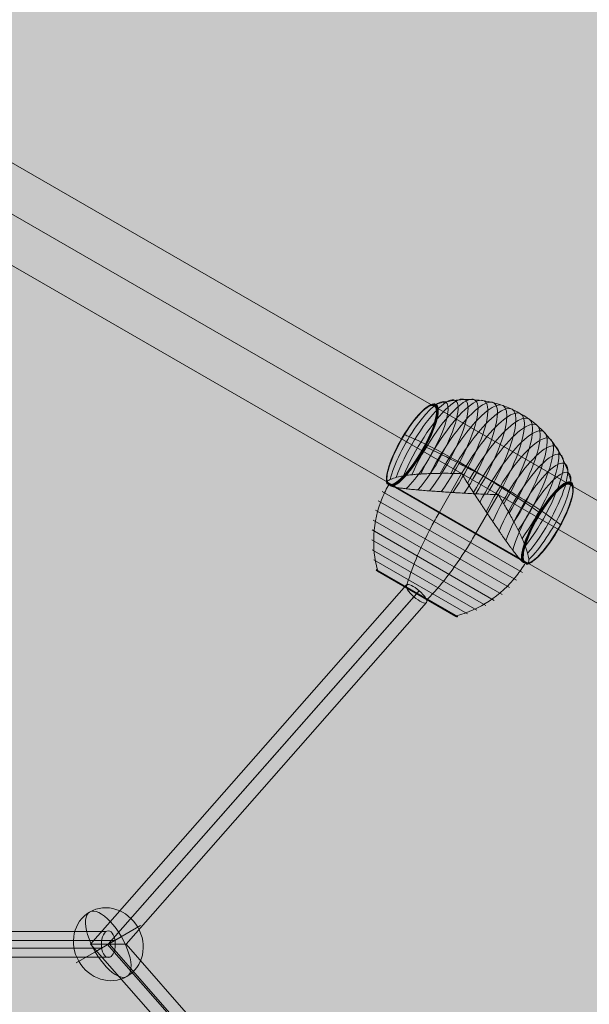
# Model space of a CAD drawing. Units: millimetres. Extents: x -3581 to 10712, y -1610 to 8312.
# Drawn here: x 1058 to 1443, y 2104 to 2769 of the extents above; entities that cross this region are included whole.
import ezdxf

# ---------------------------------------------------------------- set-up
doc = ezdxf.new("R2010")
doc.units = ezdxf.units.MM
doc.header["$MEASUREMENT"] = 0
doc.linetypes.add('DGN Style 2', pattern=[129.141585, 77.484951, -51.656634])
for name, color, linetype, lineweight in [('Level 17', 7, 'Continuous', 0), ('Level 61', 7, 'Continuous', 0), ('orbit - Level 25', 253, 'Continuous', 0), ('orbit - Level 26', 253, 'Continuous', 0), ('orbit - Level 27', 253, 'Continuous', 0)]:
    doc.layers.add(name, color=color, linetype=linetype, lineweight=lineweight)

# ---------------------------------------------------------------- blocks, each defined once
blk = doc.blocks.new('From Smart Solid_567')
at = {"layer": 'orbit - Level 27', "color": 12, "linetype": 'Continuous', "lineweight": 13}
for p, q in [((-192.99, 8.38), (-105.31, 8.38)), ((-104.89, 8.62), (190.82, 8.62)), ((-185.05, 3.29), (-98.23, 3.29)), ((-98.08, 2.6), (196.68, 2.6)), ((-196.45, -3.29), (-108.4, -3.29)), ((-108.55, -2.6), (187.68, -2.6)), ((-188.51, -8.38), (-101.32, -8.38)), ((-101.74, -8.62), (193.53, -8.62))]:
    blk.add_line(p, q, dxfattribs=at)
for centre, major_axis, ratio in [((-190.75, 0), (0, 9), 0.680621), ((-103.31, 0), (0, -9), 0.607234), ((192.18, 0), (0, 9), 0.521783)]:
    blk.add_ellipse(centre, major_axis=major_axis, ratio=ratio, dxfattribs=at)
blk = doc.blocks.new('From Smart Solid_568')
at = {"layer": 'orbit - Level 27', "color": 12, "linetype": 'Continuous', "lineweight": 13}
for p, q in [((99.76, 242.71), (-113.52, 0)), ((108.31, 238.8), (-101.54, 0)), ((104.74, 234.73), (-101.54, 0)), ((113.28, 230.83), (-89.55, 0)), ((-89.55, 0), (-113.52, 0)), ((-113.5, 0), (99.67, -242.58)), ((-102.26, 0), (107.9, -239.16)), ((-100.82, 0), (105.14, -234.38)), ((-89.58, 0), (113.38, -230.96))]:
    blk.add_line(p, q, dxfattribs=at)
at = {"layer": 'orbit - Level 27', "color": 12, "linetype": 'Continuous', "lineweight": 13, "extrusion": (0, 0, -1)}
blk.add_ellipse((106.52, 236.77), major_axis=(6.76, -5.94), ratio=0.301067, dxfattribs=at)
at = {"layer": 'orbit - Level 27', "color": 12, "linetype": 'Continuous', "lineweight": 13}
blk.add_ellipse((106.52, -236.77), major_axis=(6.76, 5.94), ratio=0.301067, dxfattribs=at)
blk = doc.blocks.new('From Smart Solid_588')
at = {"layer": 'orbit - Level 26', "color": 253, "linetype": 'Continuous', "lineweight": 13}
for p, q in [((-8.82, -5.09), (21.79, 12.58)), ((8.82, 5.09), (-21.78, -12.58))]:
    blk.add_line(p, q, dxfattribs=at)
blk.add_ellipse((0, 0), major_axis=(12.58, -21.79), ratio=0.914321, dxfattribs=at)
blk.add_ellipse((0, 0), major_axis=(-12.58, 21.79), ratio=0.40499, start_param=4.712389, end_param=7.853982, dxfattribs=at)
at = {"layer": 'orbit - Level 26', "color": 253, "linetype": 'Continuous', "lineweight": 13, "extrusion": (0, 0, -1)}
blk.add_ellipse((0, 0), major_axis=(12.58, -21.79), ratio=0.40499, start_param=4.712389, end_param=7.853982, dxfattribs=at)
blk = doc.blocks.new('From Smart Solid_600')
at = {"layer": 'orbit - Level 26', "color": 7, "lineweight": 13}
for p, q in [((-22.59, -3.31), (-7.35, 23.1)), ((-7.86, 23.39), (-6.83, 22.8)), ((-57.9, 17.07), (32.26, -34.98)), ((37.37, -37.92), (-52.79, 14.12)), ((-61.01, 11.07), (33.73, -43.62)), ((2.06, -17.55), (17.31, 8.87)), ((16.8, 9.16), (17.82, 8.57)), ((-63.57, 4.84), (29.62, -48.95)), ((-65.56, -1.61), (25.03, -53.9)), ((-66.98, -8.22), (20.02, -58.44)), ((-67.8, -14.91), (14.63, -62.5)), ((-68.03, -21.63), (8.92, -66.05)), ((-67.64, -28.37), (2.9, -69.09)), ((-66.67, -35.06), (-3.38, -71.59)), ((-65.11, -41.6), (-9.83, -73.51)), ((-65.05, -41.77), (-10, -73.55)), ((-64.99, -41.93), (-10.17, -73.57)), ((-64.91, -42.09), (-10.35, -73.58)), ((-64.81, -42.23), (-10.52, -73.57)), ((-64.71, -42.37), (-10.69, -73.55)), ((-64.59, -42.5), (-10.87, -73.51)), ((-64.46, -42.62), (-11.03, -73.46)), ((-64.32, -42.72), (-11.19, -73.39)), ((-64.18, -42.82), (-11.35, -73.31))]:
    blk.add_line(p, q, dxfattribs=at)
at = {"layer": 'orbit - Level 26', "color": 7, "lineweight": 13, "extrusion": (0, 0, -1)}
for centre, major_axis, start_param, end_param in [((-36.44, 39.9), (18.27, 31.65), 3.85549, 8.710884), ((-32.02, 37.34), (20.36, 35.27), 4.073155, 8.493214), ((-27.31, 34.63), (22.2, 38.46), 4.222022, 8.344351), ((-22.33, 31.75), (23.79, 41.21), 4.336355, 8.230015), ((-17.14, 28.75), (25.11, 43.5), 4.429398, 8.136973), ((-11.78, 25.66), (26.14, 45.29), 4.508985, 8.057386), ((-41.03, 42.54), (15.29, 26.48), 3.150344, 9.416027), ((-41.01, 42.53), (15.37, 26.62), 3.18176, 6.283185), ((-41.03, 42.54), (15.28, 26.47), 3.151541, 6.283185), ((-41.03, 42.54), (15.28, 26.46), 3.151544, 6.283185), ((-41.03, 42.54), (15.27, 26.45), 3.15155, 6.283185), ((-41.03, 42.54), (15.27, 26.46), 3.151547, 6.283185), ((-40.99, 42.52), (15.45, 26.77), 3.210002, 6.283185), ((-40.96, 42.5), (15.53, 26.9), 3.237635, 6.283185), ((-40.91, 42.48), (15.61, 27.04), 3.264846, 6.283185), ((-40.86, 42.44), (15.69, 27.17), 3.291645, 6.283185), ((-40.79, 42.41), (15.76, 27.3), 3.318069, 6.283185), ((-40.72, 42.36), (15.83, 27.42), 3.344021, 6.283185), ((-40.63, 42.31), (15.89, 27.53), 3.36962, 6.283185), ((-40.54, 42.26), (15.95, 27.64), 3.394764, 9.171606), ((-41.03, 42.54), (15.28, 26.47), 0, 3.131644), ((-41.03, 42.54), (15.28, 26.46), 0, 3.131641), ((-41.03, 42.54), (15.27, 26.46), 0, 3.131639), ((-41.03, 42.54), (15.27, 26.45), 0, 3.131636), ((-41.01, 42.53), (15.37, 26.62), 0, 3.101478), ((-40.99, 42.52), (15.45, 26.77), 0, 3.07321), ((-40.96, 42.5), (15.53, 26.9), 0, 3.045582), ((-40.91, 42.48), (15.61, 27.04), 0, 3.018352), ((-40.86, 42.44), (15.69, 27.17), 0, 2.991499), ((-40.79, 42.41), (15.76, 27.3), 0, 2.965083), ((-40.72, 42.36), (15.83, 27.42), 0, 2.939164), ((-40.63, 42.31), (15.89, 27.53), 0, 2.913588), ((-6.27, 22.48), (26.89, 46.58), 4.581369, 7.985002), ((-0.66, 19.24), (27.34, 47.37), 4.648978, 7.917392), ((4.98, 15.98), (27.5, 47.63), 4.712389, 7.853982), ((10.63, 12.72), (27.34, 47.37), 4.648978, 7.917392), ((16.24, 9.49), (26.89, 46.58), 4.581368, 7.985002), ((21.75, 6.3), (26.14, 45.29), 4.508985, 8.057386), ((27.1, 3.21), (25.11, 43.5), 4.429398, 8.136973), ((32.3, 0.21), (23.79, 41.21), 4.336355, 8.230015), ((37.28, -2.66), (22.2, 38.46), 4.222024, 8.344352), ((41.99, -5.38), (20.36, 35.27), 4.073155, 8.493213), ((46.41, -7.93), (18.27, 31.65), 3.85549, 8.710884), ((50.5, -10.29), (15.95, 27.64), 3.394764, 9.171606), ((50.6, -10.35), (15.89, 27.53), 3.368297, 6.283185), ((50.69, -10.4), (15.82, 27.41), 3.341299, 6.283185), ((50.77, -10.45), (15.75, 27.28), 3.313948, 6.283185), ((50.83, -10.49), (15.67, 27.14), 3.286095, 6.283185), ((50.89, -10.52), (15.59, 27), 3.257751, 6.283185), ((50.93, -10.54), (15.51, 26.86), 3.229033, 6.283185), ((50.97, -10.56), (15.42, 26.71), 3.199769, 6.283185), ((50.99, -10.57), (15.33, 26.56), 3.169858, 6.283185), ((50.99, -10.57), (15.33, 26.56), 0, 3.1134), ((50.97, -10.56), (15.42, 26.71), 0, 3.083398), ((50.93, -10.54), (15.51, 26.86), 0, 3.054169), ((50.89, -10.52), (15.59, 27), 0, 3.025416), ((50.83, -10.49), (15.67, 27.14), 0, 2.99709), ((50.77, -10.45), (15.75, 27.28), 0, 2.969244), ((50.69, -10.4), (15.82, 27.41), 0, 2.941884), ((50.6, -10.35), (15.89, 27.53), 0, 2.914923)]:
    blk.add_ellipse(centre, major_axis=major_axis, ratio=0.258819, start_param=start_param, end_param=end_param, dxfattribs=at)
for centre, major_axis in [((-41.03, 42.54), (15.26, 26.44)), ((-41.03, 42.54), (15.26, 26.43)), ((-41.03, 42.54), (15.25, 26.43)), ((-41.03, 42.54), (15.25, 26.42)), ((-41.03, 42.54), (15.25, 26.41)), ((50.99, -10.58), (15.25, 26.41))]:
    blk.add_ellipse(centre, major_axis=major_axis, ratio=0.258819, dxfattribs=at)
at = {"layer": 'orbit - Level 26', "color": 7, "lineweight": 13}
for points, knots in [([(32.48, 63.61), (26.61, 67), (20.2, 69.55), (13.6, 71.14), (5.63, 73.05), (-2.83, 73.58), (-11.05, 72.68), (-15.62, 72.18), (-20.17, 71.24), (-24.58, 69.9)], [0, 0, 0, 0, 0.346668, 0.346668, 0.346668, 0.767353, 0.767353, 0.767353, 1, 1, 1, 1]), ([(-24.58, 69.9), (-24.71, 69.86), (-24.83, 69.81), (-24.95, 69.75), (-25.14, 69.65), (-25.33, 69.51), (-25.48, 69.35), (-25.58, 69.25), (-25.67, 69.14), (-25.74, 69.02)], [0, 0, 0, 0, 0.266126, 0.266126, 0.266126, 0.718955, 0.718955, 0.718955, 1, 1, 1, 1]), ([(66.46, 17.34), (65.41, 21.84), (63.95, 26.25), (62.1, 30.45), (58.76, 38.03), (54.08, 45.08), (48.43, 51.03), (43.76, 55.95), (38.34, 60.23), (32.48, 63.61)], [0, 0, 0, 0, 0.232647, 0.232647, 0.232647, 0.653332, 0.653332, 0.653332, 1, 1, 1, 1]), ([(-4.27, 28.25), (-10.14, 31.63), (-15.89, 34.83), (-21.2, 37.65), (-27.62, 41.06), (-33.55, 44.01), (-38.51, 46.26), (-41.26, 47.51), (-43.75, 48.55), (-45.91, 49.38)], [0, 0, 0, 0, 0.346668, 0.346668, 0.346668, 0.767353, 0.767353, 0.767353, 1, 1, 1, 1]), ([(-47.69, 46.39), (-47.75, 46.42), (-47.79, 46.45), (-47.83, 46.47), (-47.89, 46.51), (-47.92, 46.52), (-47.92, 46.52), (-47.92, 46.52), (-47.91, 46.51), (-47.88, 46.5)], [0, 0, 0, 0, 0.266126, 0.266126, 0.266126, 0.718955, 0.718955, 0.718955, 1, 1, 1, 1]), ([(20.23, 14.1), (14.37, 17.49), (8.18, 20.94), (2.01, 24.26), (-5.45, 28.27), (-13.06, 32.19), (-20.2, 35.69), (-24.16, 37.64), (-28.02, 39.48), (-31.69, 41.17)], [0, 0, 0, 0, 0.346668, 0.346668, 0.346668, 0.767353, 0.767353, 0.767353, 1, 1, 1, 1]), ([(-33.38, 38.13), (-33.48, 38.19), (-33.58, 38.24), (-33.66, 38.29), (-33.81, 38.37), (-33.93, 38.45), (-34.03, 38.5), (-34.09, 38.54), (-34.14, 38.56), (-34.17, 38.58)], [0, 0, 0, 0, 0.266126, 0.266126, 0.266126, 0.718955, 0.718955, 0.718955, 1, 1, 1, 1]), ([(45.13, -3.18), (41.83, -0.85), (38.31, 1.58), (34.64, 4.03), (28.04, 8.46), (20.84, 13.09), (13.63, 17.55), (7.68, 21.23), (1.59, 24.86), (-4.27, 28.25)], [0, 0, 0, 0, 0.232647, 0.232647, 0.232647, 0.653332, 0.653332, 0.653332, 1, 1, 1, 1]), ([(-7.86, 23.39), (-7.87, 23.37), (-7.89, 23.35), (-7.93, 23.32), (-7.96, 23.31), (-8.03, 23.28), (-8.08, 23.27), (-8.24, 23.25), (-8.34, 23.24), (-8.65, 23.22), (-8.85, 23.22), (-9.47, 23.22), (-9.88, 23.23), (-11.1, 23.25), (-11.92, 23.27), (-13.53, 23.29), (-14.33, 23.3), (-15.93, 23.31), (-16.72, 23.32), (-20.63, 23.32), (-23.65, 23.28), (-28.02, 23.16), (-29.44, 23.11), (-31.54, 23.02), (-32.23, 22.99), (-33.59, 22.93), (-34.26, 22.89), (-36.23, 22.77), (-37.51, 22.67), (-39.96, 22.46), (-41.15, 22.33), (-43.43, 22.06), (-44.52, 21.91), (-46.09, 21.66), (-46.61, 21.58), (-47.6, 21.4), (-48.08, 21.31), (-50.4, 20.84), (-52, 20.43), (-54.02, 19.76), (-54.63, 19.53), (-55.43, 19.17), (-55.68, 19.04), (-56.03, 18.86), (-56.14, 18.8), (-56.35, 18.67), (-56.45, 18.61), (-56.93, 18.29), (-57.23, 18.04), (-57.66, 17.53), (-57.78, 17.28), (-57.82, 17.02)], [0, 0, 0, 0, 0.000977, 0.000977, 0.001953, 0.001953, 0.003906, 0.003906, 0.007813, 0.007813, 0.015625, 0.015625, 0.03125, 0.03125, 0.0625, 0.0625, 0.09375, 0.09375, 0.125, 0.125, 0.25, 0.25, 0.3125, 0.3125, 0.34375, 0.34375, 0.375, 0.375, 0.4375, 0.4375, 0.5, 0.5, 0.5625, 0.5625, 0.59375, 0.59375, 0.625, 0.625, 0.75, 0.75, 0.8125, 0.8125, 0.84375, 0.84375, 0.859375, 0.859375, 0.875, 0.875, 0.9375, 0.9375, 1, 1, 1, 1]), ([(32.26, -34.98), (31.72, -34.39), (31.15, -33.74), (29.96, -32.3), (29.34, -31.52), (28.05, -29.84), (27.37, -28.94), (26.31, -27.5), (25.95, -27.01), (25.22, -26), (24.85, -25.48), (23.72, -23.9), (22.95, -22.81), (21.37, -20.55), (20.57, -19.39), (19.33, -17.59), (18.92, -16.98), (18.07, -15.75), (17.65, -15.12), (16.36, -13.22), (15.49, -11.93), (13.73, -9.33), (12.84, -8.01), (11.05, -5.34), (10.14, -3.98), (8.77, -1.93), (8.31, -1.24), (7.62, -0.2), (7.39, 0.14), (6.93, 0.84), (6.69, 1.19), (5.53, 2.94), (4.61, 4.35), (1.87, 8.57), (0.07, 11.39), (-2.62, 15.64), (-3.51, 17.06), (-4.84, 19.18), (-5.29, 19.89), (-5.94, 20.96), (-6.16, 21.31), (-6.48, 21.85), (-6.58, 22.03), (-6.72, 22.31), (-6.77, 22.4), (-6.83, 22.55), (-6.84, 22.6), (-6.85, 22.67), (-6.86, 22.7), (-6.85, 22.75), (-6.85, 22.78), (-6.83, 22.8)], [0, 0, 0, 0, 0.0625, 0.0625, 0.125, 0.125, 0.1875, 0.1875, 0.21875, 0.21875, 0.25, 0.25, 0.3125, 0.3125, 0.375, 0.375, 0.40625, 0.40625, 0.4375, 0.4375, 0.5, 0.5, 0.5625, 0.5625, 0.625, 0.625, 0.65625, 0.65625, 0.671875, 0.671875, 0.6875, 0.6875, 0.75, 0.75, 0.875, 0.875, 0.9375, 0.9375, 0.96875, 0.96875, 0.984375, 0.984375, 0.992188, 0.992188, 0.996094, 0.996094, 0.998047, 0.998047, 0.999023, 0.999023, 1, 1, 1, 1]), ([(-56.31, 16.06), (-58.09, 12.98), (-59.66, 9.77), (-61, 6.47), (-64.18, -1.37), (-66.1, -9.84), (-66.59, -18.23), (-67.06, -26.27), (-66.23, -34.45), (-64.16, -42.15)], [0, 0, 0, 0, 0.175959, 0.175959, 0.175959, 0.596877, 0.596877, 0.596877, 1, 1, 1, 1]), ([(-56.37, 16.1), (-56.42, 16.1), (-56.46, 16.1), (-56.56, 16.1), (-56.6, 16.09), (-56.74, 16.09), (-56.82, 16.09), (-57.06, 16.1), (-57.2, 16.12), (-57.44, 16.19), (-57.54, 16.23), (-57.69, 16.36), (-57.74, 16.44), (-57.77, 16.54)], [0, 0, 0, 0, 0.0625, 0.0625, 0.125, 0.125, 0.25, 0.25, 0.5, 0.5, 0.75, 0.75, 1, 1, 1, 1]), ([(-56.25, 16.03), (-56.26, 16.04), (-56.26, 16.05), (-56.28, 16.07), (-56.3, 16.08), (-56.32, 16.09), (-56.34, 16.1), (-56.36, 16.1), (-56.37, 16.1)], [0, 0, 0, 0, 0.167609, 0.334088, 0.5, 0.665912, 0.832391, 1, 1, 1, 1]), ([(-54.19, 14.47), (-54.45, 14.54), (-54.68, 14.62), (-55.11, 14.83), (-55.3, 14.95), (-55.64, 15.22), (-55.79, 15.36), (-55.98, 15.61), (-56.04, 15.69), (-56.12, 15.82), (-56.15, 15.86), (-56.2, 15.95), (-56.22, 15.99), (-56.25, 16.03)], [0, 0, 0, 0, 0.25, 0.25, 0.5, 0.5, 0.75, 0.75, 0.875, 0.875, 0.9375, 0.9375, 1, 1, 1, 1]), ([(-52.79, 14.12), (-52.01, 13.94), (-51.16, 13.78), (-49.32, 13.47), (-48.33, 13.32), (-46.23, 13.04), (-45.11, 12.9), (-43.34, 12.71), (-42.73, 12.64), (-41.49, 12.51), (-40.86, 12.45), (-38.93, 12.26), (-37.6, 12.14), (-34.85, 11.9), (-33.44, 11.79), (-31.27, 11.62), (-30.53, 11.56), (-29.04, 11.45), (-28.29, 11.4), (-25.99, 11.23), (-24.45, 11.12), (-21.31, 10.9), (-19.72, 10.79), (-16.51, 10.58), (-14.89, 10.47), (-12.42, 10.31), (-11.6, 10.25), (-10.35, 10.17), (-9.94, 10.15), (-9.1, 10.09), (-8.68, 10.07), (-6.58, 9.94), (-4.91, 9.84), (0.12, 9.58), (3.47, 9.43), (8.49, 9.23), (10.16, 9.16), (12.67, 9.07), (13.51, 9.04), (14.76, 9.01), (15.17, 9), (15.8, 9), (16, 8.99), (16.31, 9.01), (16.42, 9.02), (16.57, 9.04), (16.62, 9.05), (16.7, 9.08), (16.72, 9.09), (16.76, 9.12), (16.78, 9.14), (16.8, 9.16)], [0, 0, 0, 0, 0.0625, 0.0625, 0.125, 0.125, 0.1875, 0.1875, 0.21875, 0.21875, 0.25, 0.25, 0.3125, 0.3125, 0.375, 0.375, 0.40625, 0.40625, 0.4375, 0.4375, 0.5, 0.5, 0.5625, 0.5625, 0.625, 0.625, 0.65625, 0.65625, 0.671875, 0.671875, 0.6875, 0.6875, 0.75, 0.75, 0.875, 0.875, 0.9375, 0.9375, 0.96875, 0.96875, 0.984375, 0.984375, 0.992187, 0.992187, 0.996094, 0.996094, 0.998047, 0.998047, 0.999023, 0.999023, 1, 1, 1, 1]), ([(59.35, -11.38), (57.56, -9.92), (55.41, -8.29), (52.95, -6.54), (48.53, -3.37), (43.01, 0.3), (36.84, 4.15), (31.74, 7.33), (26.1, 10.72), (20.23, 14.1)], [0, 0, 0, 0, 0.232647, 0.232647, 0.232647, 0.653332, 0.653332, 0.653332, 1, 1, 1, 1]), ([(66.24, 15.83), (66.25, 15.86), (66.26, 15.88), (66.28, 15.9), (66.34, 16.03), (66.39, 16.16), (66.43, 16.29), (66.5, 16.51), (66.52, 16.73), (66.51, 16.96), (66.51, 17.09), (66.49, 17.22), (66.46, 17.34)], [0, 0, 0, 0, 0.049733, 0.049733, 0.049733, 0.316801, 0.316801, 0.316801, 0.747109, 0.747109, 0.747109, 1, 1, 1, 1]), ([(17.82, 8.57), (17.81, 8.55), (17.8, 8.52), (17.8, 8.47), (17.8, 8.44), (17.81, 8.36), (17.83, 8.31), (17.88, 8.17), (17.93, 8.08), (18.07, 7.8), (18.17, 7.62), (18.48, 7.09), (18.69, 6.74), (19.32, 5.69), (19.74, 4.99), (20.57, 3.61), (20.98, 2.91), (21.79, 1.54), (22.19, 0.86), (24.15, -2.53), (25.62, -5.16), (27.7, -9), (28.37, -10.26), (29.35, -12.12), (29.66, -12.74), (30.29, -13.95), (30.59, -14.55), (31.47, -16.32), (32.03, -17.47), (33.07, -19.7), (33.55, -20.79), (34.46, -22.9), (34.87, -23.92), (35.44, -25.41), (35.63, -25.89), (35.97, -26.84), (36.13, -27.3), (36.89, -29.54), (37.33, -31.14), (37.76, -33.22), (37.86, -33.86), (37.95, -34.74), (37.97, -35.02), (37.99, -35.41), (37.99, -35.54), (37.98, -35.79), (37.98, -35.9), (37.95, -36.48), (37.88, -36.86), (37.65, -37.49), (37.49, -37.72), (37.29, -37.88)], [0, 0, 0, 0, 0.000977, 0.000977, 0.001953, 0.001953, 0.003906, 0.003906, 0.007813, 0.007813, 0.015625, 0.015625, 0.03125, 0.03125, 0.0625, 0.0625, 0.09375, 0.09375, 0.125, 0.125, 0.25, 0.25, 0.3125, 0.3125, 0.34375, 0.34375, 0.375, 0.375, 0.4375, 0.4375, 0.5, 0.5, 0.5625, 0.5625, 0.59375, 0.59375, 0.625, 0.625, 0.75, 0.75, 0.8125, 0.8125, 0.84375, 0.84375, 0.859375, 0.859375, 0.875, 0.875, 0.9375, 0.9375, 1, 1, 1, 1]), ([(-22.59, -3.31), (-24.39, -6.42), (-26.12, -9.56), (-27.78, -12.7), (-31.71, -20.12), (-35.25, -27.64), (-38.13, -34.66), (-40.89, -41.37), (-43.11, -47.79), (-44.62, -53.43)], [0, 0, 0, 0, 0.177007, 0.177007, 0.177007, 0.597389, 0.597389, 0.597389, 1, 1, 1, 1]), ([(44.16, -6.63), (44.15, -6.63), (44.14, -6.62), (44.14, -6.62), (44.1, -6.6), (44.05, -6.57), (43.99, -6.54), (43.9, -6.48), (43.77, -6.41), (43.63, -6.33), (43.54, -6.28), (43.45, -6.22), (43.35, -6.17)], [0, 0, 0, 0, 0.049733, 0.049733, 0.049733, 0.316801, 0.316801, 0.316801, 0.747109, 0.747109, 0.747109, 1, 1, 1, 1]), ([(2.06, -17.55), (0.27, -20.65), (-1.58, -23.73), (-3.47, -26.74), (-7.93, -33.84), (-12.67, -40.68), (-17.3, -46.68), (-21.74, -52.43), (-26.19, -57.56), (-30.32, -61.69)], [0, 0, 0, 0, 0.177007, 0.177007, 0.177007, 0.597389, 0.597389, 0.597389, 1, 1, 1, 1]), ([(57.83, -14.52), (57.83, -14.53), (57.84, -14.53), (57.84, -14.53), (57.87, -14.55), (57.89, -14.56), (57.89, -14.56), (57.89, -14.56), (57.86, -14.54), (57.8, -14.5), (57.76, -14.48), (57.71, -14.46), (57.65, -14.42)], [0, 0, 0, 0, 0.049733, 0.049733, 0.049733, 0.316801, 0.316801, 0.316801, 0.747109, 0.747109, 0.747109, 1, 1, 1, 1]), ([(35.72, -37.03), (33.93, -40.12), (31.93, -43.09), (29.74, -45.91), (24.55, -52.59), (18.17, -58.48), (11.15, -63.11), (4.42, -67.53), (-3.08, -70.9), (-10.77, -72.97)], [0, 0, 0, 0, 0.176366, 0.176366, 0.176366, 0.597075, 0.597075, 0.597075, 1, 1, 1, 1]), ([(33.27, -36.02), (33.46, -36.21), (33.66, -36.37), (34.06, -36.65), (34.27, -36.75), (34.69, -36.91), (34.9, -36.96), (35.22, -37), (35.32, -37.01), (35.48, -37.01), (35.53, -37.01), (35.64, -37.01), (35.69, -37.01), (35.75, -37.04), (35.76, -37.06), (35.78, -37.1), (35.8, -37.13), (35.83, -37.19), (35.85, -37.24), (35.92, -37.36), (35.96, -37.44), (36.09, -37.66), (36.18, -37.77), (36.36, -37.96), (36.46, -38.03), (36.65, -38.1), (36.75, -38.11), (36.85, -38.08)], [0, 0, 0, 0, 0.125, 0.125, 0.25, 0.25, 0.375, 0.375, 0.4375, 0.4375, 0.46875, 0.46875, 0.5, 0.5, 0.515625, 0.515625, 0.53125, 0.53125, 0.5625, 0.5625, 0.625, 0.625, 0.75, 0.75, 0.875, 0.875, 1, 1, 1, 1]), ([(-64.16, -42.15), (-64.12, -42.34), (-64.04, -42.53), (-63.93, -42.7), (-63.82, -42.89), (-63.67, -43.05), (-63.5, -43.19), (-63.43, -43.24), (-63.35, -43.29), (-63.28, -43.34)], [0, 0, 0, 0, 0.392469, 0.392469, 0.392469, 0.823101, 0.823101, 0.823101, 1, 1, 1, 1]), ([(-44.62, -53.43), (-44.66, -53.57), (-44.69, -53.7), (-44.69, -53.81), (-44.7, -53.92), (-44.69, -54.01), (-44.65, -54.07), (-44.64, -54.09), (-44.62, -54.11), (-44.6, -54.12)], [0, 0, 0, 0, 0.392469, 0.392469, 0.392469, 0.823101, 0.823101, 0.823101, 1, 1, 1, 1]), ([(-30.32, -61.69), (-30.42, -61.79), (-30.52, -61.88), (-30.61, -61.94), (-30.7, -62), (-30.79, -62.03), (-30.85, -62.03), (-30.88, -62.03), (-30.9, -62.02), (-30.93, -62.01)], [0, 0, 0, 0, 0.392469, 0.392469, 0.392469, 0.823101, 0.823101, 0.823101, 1, 1, 1, 1]), ([(-10.77, -72.97), (-10.97, -73.02), (-11.17, -73.05), (-11.37, -73.04), (-11.59, -73.04), (-11.8, -72.99), (-12.01, -72.91), (-12.09, -72.88), (-12.17, -72.84), (-12.25, -72.79)], [0, 0, 0, 0, 0.392469, 0.392469, 0.392469, 0.823101, 0.823101, 0.823101, 1, 1, 1, 1])]:
    blk.add_open_spline(points, degree=3, knots=knots, dxfattribs=at)
for points in [[(-25.74, 69.02), (-25.75, 69), (-25.77, 68.98), (-25.78, 68.95)], [(-47.88, 46.5), (-47.87, 46.49), (-47.87, 46.49), (-47.86, 46.49)], [(-34.17, 38.58), (-34.18, 38.59), (-34.19, 38.59), (-34.19, 38.6)], [(-7.35, 23.1), (-7.52, 23.2), (-7.69, 23.3), (-7.86, 23.39)], [(-6.83, 22.8), (-7, 22.9), (-7.17, 23), (-7.35, 23.1)], [(-57.77, 16.54), (-57.83, 16.7), (-57.84, 16.86), (-57.82, 17.02)], [(-56.31, 16.06), (-56.3, 16.08), (-56.29, 16.11), (-56.27, 16.13)], [(-52.79, 14.12), (-53.29, 14.23), (-53.76, 14.35), (-54.19, 14.47)], [(16.8, 9.16), (16.97, 9.06), (17.14, 8.96), (17.31, 8.87)], [(17.31, 8.87), (17.48, 8.77), (17.65, 8.67), (17.82, 8.57)], [(32.26, -34.98), (32.61, -35.35), (32.94, -35.7), (33.27, -36.02)], [(35.75, -36.99), (35.74, -37), (35.73, -37.02), (35.72, -37.03)], [(36.85, -38.08), (37.02, -38.05), (37.16, -37.98), (37.29, -37.88)]]:
    blk.add_open_spline(points, degree=3, dxfattribs=at)
blk = doc.blocks.new('From Smart Solid_602')
at = {"layer": 'orbit - Level 25', "color": 40, "lineweight": 13}
for p, q in [((886.32, -474.75), (-841.32, 522.7)), ((871.32, -500.73), (-882.3, 511.72)), ((871.32, -500.73), (-830.34, 481.72)), ((856.32, -526.72), (-871.32, 470.73))]:
    blk.add_line(p, q, dxfattribs=at)
blk = doc.blocks.new('orbit_16')
at = {"layer": 'orbit - Level 25', "color": 40, "lineweight": 13}
blk.add_blockref('From Smart Solid_602', (944.0325, 2698.282), dxfattribs=at)
at = {"layer": 'orbit - Level 26', "color": 7, "lineweight": 13}
blk.add_blockref('From Smart Solid_600', (1363.8175, 2439.381), dxfattribs=at)
at = {"layer": 'orbit - Level 26', "color": 253, "linetype": 'Continuous', "lineweight": 13}
blk.add_blockref('From Smart Solid_588', (1117.9955, 2144.5475), dxfattribs=at)
at = {"layer": 'orbit - Level 27', "color": 12, "linetype": 'Continuous', "lineweight": 13}
for name, p in [('From Smart Solid_568', (1219.5315, 2144.548)), ('From Smart Solid_567', (925.817, 2144.5475))]:
    blk.add_blockref(name, p, dxfattribs=at)

msp = doc.modelspace()

# ---------------------------------------------------------------- hatches: boundary and pattern name
at = {"layer": 'Level 17', "linetype": 'DGN Style 2', "lineweight": 13}
msp.add_hatch(color=33, dxfattribs=at).paths.add_polyline_path([(-1467.28, 1094.1, 0.436474), (204.85, -456.48), (884.36, -405.15, 0.061722), (1728.85, -235.12), (3430.22, -1217.41, 0.577302), (6655.22, 644.24), (6655.58, 3073.12, 0.482646), (4575.98, 5868.36), (3715.2, 5895.76), (3457.52, 6044.53, 0.411955), (1342.34, 5477.77), (1336.09, 5466.95, 0.135278), (1131.08, 4666.79, 0.017725), (884.36, 4694.25), (204.85, 4745.58, 0.436474), (-1467.28, 3195)])

# ---------------------------------------------------------------- block references
at = {"layer": 'Level 61', "color": 7, "linetype": 'Continuous', "lineweight": 0}
msp.add_blockref('orbit_16', (0, 0), dxfattribs=at)

doc.saveas('drawing.dxf')
